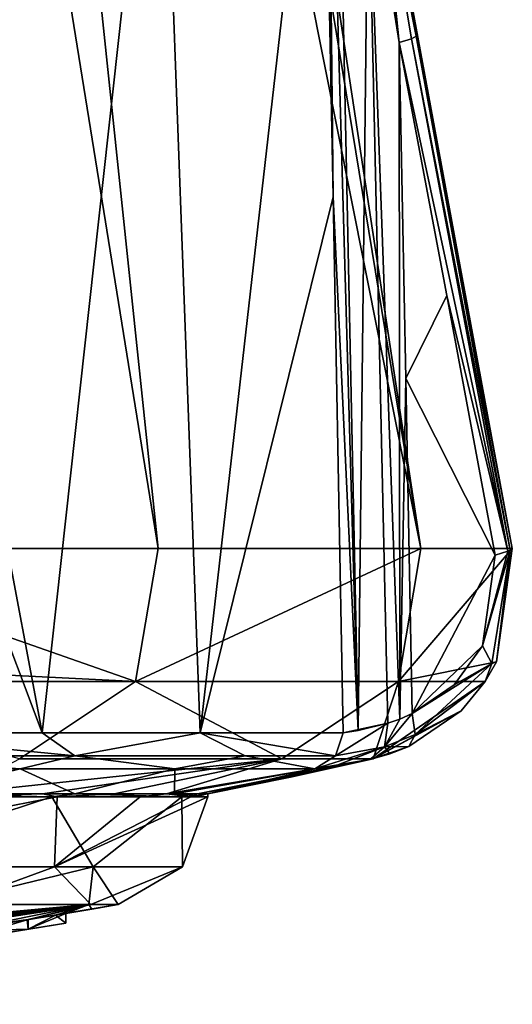
# Model space of a CAD drawing. Units: millimetres. Extents: x -81 to 81, y -94 to 10.
# Drawn here: x 74 to 81, y -94 to -80 of the extents above; entities that cross this region are included whole.
import ezdxf

# ---------------------------------------------------------------- set-up
doc = ezdxf.new("R2010")
doc.units = ezdxf.units.MM
doc.header["$LTSCALE"] = 81.481481
for name, color, linetype in [('138', 7, 'CONTINUOUS'), ('139', 7, 'CONTINUOUS'), ('143', 7, 'CONTINUOUS'), ('146', 7, 'CONTINUOUS'), ('147', 7, 'CONTINUOUS'), ('148', 7, 'CONTINUOUS'), ('153', 7, 'CONTINUOUS'), ('167', 7, 'CONTINUOUS'), ('173', 7, 'CONTINUOUS'), ('174', 7, 'CONTINUOUS'), ('175', 7, 'CONTINUOUS'), ('176', 7, 'CONTINUOUS'), ('177', 7, 'CONTINUOUS'), ('204', 7, 'CONTINUOUS'), ('208', 7, 'CONTINUOUS'), ('209', 7, 'CONTINUOUS'), ('210', 7, 'CONTINUOUS'), ('211', 7, 'CONTINUOUS'), ('214', 7, 'CONTINUOUS'), ('215', 7, 'CONTINUOUS'), ('338', 7, 'CONTINUOUS'), ('339', 7, 'CONTINUOUS'), ('340', 7, 'CONTINUOUS')]:
    doc.layers.add(name, color=color, linetype=linetype)

msp = doc.modelspace()

# ---------------------------------------------------------------- linework, layer by layer
at = {"layer": '138', "linetype": 'Continuous'}
for points in [[(78.688, -90.33, 1.076), (78.175, -90.432, 1.754), (76.45, -90.81), (78.688, -90.33, 1.076)], [(78.711, -90.33, 0.538), (78.688, -90.33, 1.076), (76.45, -90.81), (78.711, -90.33, 0.538)], [(77.586, -90.578), (78.711, -90.33, 0.538), (76.45, -90.81), (77.586, -90.578)], [(78.718, -90.33), (78.711, -90.33, 0.538), (77.586, -90.578), (78.718, -90.33)], [(73.877, -90.468, 11.62), (71.173, -90.468, 14.239), (72.467, -90.81, 10.732), (73.877, -90.468, 11.62)], [(74.626, -90.81, 7.528), (73.877, -90.468, 11.62), (72.467, -90.81, 10.732), (74.626, -90.81, 7.528)], [(75.997, -90.468, 8.468), (73.877, -90.468, 11.62), (74.626, -90.81, 7.528), (75.997, -90.468, 8.468)], [(75.993, -90.81, 3.849), (75.997, -90.468, 8.468), (74.626, -90.81, 7.528), (75.993, -90.81, 3.849)], [(77.918, -90.468, 2.556), (75.997, -90.468, 8.468), (75.993, -90.81, 3.849), (77.918, -90.468, 2.556)], [(76.45, -90.81), (77.918, -90.468, 2.556), (75.993, -90.81, 3.849), (76.45, -90.81)], [(78.175, -90.432, 1.754), (77.918, -90.468, 2.556), (76.45, -90.81), (78.175, -90.432, 1.754)]]:
    msp.add_3dface(points, dxfattribs=at)
at = {"layer": '139', "linetype": 'Continuous'}
for points in [[(73.868, -90.33, -12.572), (77.464, -90.33, -6.738), (72.957, -90.81, -10.135), (73.868, -90.33, -12.572)], [(72.957, -90.81, -10.135), (77.464, -90.33, -6.738), (74.181, -90.81, -8.337), (72.957, -90.81, -10.135)], [(74.181, -90.81, -8.337), (77.464, -90.33, -6.738), (75.165, -90.81, -6.375), (74.181, -90.81, -8.337)], [(75.165, -90.81, -6.375), (77.464, -90.33, -6.738), (75.881, -90.81, -4.289), (75.165, -90.81, -6.375)], [(77.464, -90.33, -6.738), (78.718, -90.33), (75.881, -90.81, -4.289), (77.464, -90.33, -6.738)], [(75.881, -90.81, -4.289), (78.718, -90.33), (76.308, -90.81, -2.154), (75.881, -90.81, -4.289)], [(78.718, -90.33), (77.586, -90.578), (76.308, -90.81, -2.154), (78.718, -90.33)], [(77.586, -90.578), (76.45, -90.81), (76.308, -90.81, -2.154), (77.586, -90.578)]]:
    msp.add_3dface(points, dxfattribs=at)
at = {"layer": '143', "linetype": 'Continuous'}
for points in [[(79.074, -80.491, 1.29), (79.164, -85.103, 1.236), (79.729, -83.966, 0.896), (79.074, -80.491, 1.29)], [(79.164, -85.103, 1.236), (80.392, -87.529, 0.498), (79.729, -83.966, 0.896), (79.164, -85.103, 1.236)], [(79.253, -89.706, 1.183), (80.392, -87.529, 0.498), (79.164, -85.103, 1.236), (79.253, -89.706, 1.183)], [(80.219, -88.775, 0.602), (80.392, -87.529, 0.498), (79.253, -89.706, 1.183), (80.219, -88.775, 0.602)], [(79.828, -89.313, 0.837), (80.219, -88.775, 0.602), (79.253, -89.706, 1.183), (79.828, -89.313, 0.837)]]:
    msp.add_3dface(points, dxfattribs=at)
at = {"layer": '146', "linetype": 'Continuous'}
for points in [[(73.545, -49.046), (73.088, -49.046, 3.49), (79.308, -80.401, 0.884), (73.545, -49.046)], [(79.308, -80.401, 0.884), (73.088, -49.046, 3.49), (78.79, -77.719, 1.287), (79.308, -80.401, 0.884)], [(80.626, -87.438), (73.545, -49.046), (79.308, -80.401, 0.884), (80.626, -87.438)], [(79.963, -83.875, 0.479), (80.626, -87.438), (79.308, -80.401, 0.884), (79.963, -83.875, 0.479)], [(80.626, -87.438, 0.071), (80.626, -87.438), (79.963, -83.875, 0.479), (80.626, -87.438, 0.071)]]:
    msp.add_3dface(points, dxfattribs=at)
at = {"layer": '147', "linetype": 'Continuous'}
for points in [[(70.052, -88.995, -17.764), (70.251, -87.438, -17.898), (75.458, -89.268, -13.088), (70.052, -88.995, -17.764)], [(70.251, -87.438, -17.898), (75.77, -87.438, -13.295), (75.458, -89.268, -13.088), (70.251, -87.438, -17.898)], [(75.77, -87.438, -13.295), (79.374, -87.438, -7.077), (75.458, -89.268, -13.088), (75.77, -87.438, -13.295)], [(75.458, -89.268, -13.088), (79.374, -87.438, -7.077), (79.064, -89.268, -6.843), (75.458, -89.268, -13.088)], [(79.374, -87.438, -7.077), (80.626, -87.438), (79.064, -89.268, -6.843), (79.374, -87.438, -7.077)], [(80.626, -87.438), (80.626, -87.438, 0.071), (79.064, -89.268, -6.843), (80.626, -87.438)], [(79.064, -89.268, -6.843), (80.626, -87.438, 0.071), (80.41, -88.996, 0.177), (79.064, -89.268, -6.843)], [(69.908, -89.265, -17.668), (70.052, -88.995, -17.764), (75.458, -89.268, -13.088), (69.908, -89.265, -17.668)], [(80.255, -89.265, 0.253), (79.064, -89.268, -6.843), (80.41, -88.996, 0.177), (80.255, -89.265, 0.253)], [(73.868, -90.33, -12.572), (69.908, -89.265, -17.668), (75.458, -89.268, -13.088), (73.868, -90.33, -12.572)], [(77.464, -90.33, -6.738), (73.868, -90.33, -12.572), (75.458, -89.268, -13.088), (77.464, -90.33, -6.738)], [(77.464, -90.33, -6.738), (75.458, -89.268, -13.088), (79.064, -89.268, -6.843), (77.464, -90.33, -6.738)], [(78.718, -90.33), (77.464, -90.33, -6.738), (79.064, -89.268, -6.843), (78.718, -90.33)], [(78.718, -90.33), (79.064, -89.268, -6.843), (80.255, -89.265, 0.253), (78.718, -90.33)], [(78.718, -90.33), (80.255, -89.265, 0.253), (79.924, -89.667, 0.415), (78.718, -90.33)], [(78.711, -90.33, 0.538), (78.718, -90.33), (79.924, -89.667, 0.415), (78.711, -90.33, 0.538)], [(78.711, -90.33, 0.538), (79.924, -89.667, 0.415), (79.206, -90.159, 0.762), (78.711, -90.33, 0.538)], [(78.945, -90.26, 0.902), (78.711, -90.33, 0.538), (79.206, -90.159, 0.762), (78.945, -90.26, 0.902)], [(78.688, -90.33, 1.076), (78.711, -90.33, 0.538), (78.945, -90.26, 0.902), (78.688, -90.33, 1.076)]]:
    msp.add_3dface(points, dxfattribs=at)
at = {"layer": '148', "linetype": 'Continuous'}
for points in [[(75.77, -87.438, -13.295), (70.251, -87.438, -17.898), (69.581, -49.046, -9.575), (75.77, -87.438, -13.295)], [(71.734, -49.046, -6.766), (75.77, -87.438, -13.295), (69.581, -49.046, -9.575), (71.734, -49.046, -6.766)], [(79.374, -87.438, -7.077), (75.77, -87.438, -13.295), (71.734, -49.046, -6.766), (79.374, -87.438, -7.077)], [(73.086, -49.046, -3.497), (79.374, -87.438, -7.077), (71.734, -49.046, -6.766), (73.086, -49.046, -3.497)], [(73.545, -49.046), (79.374, -87.438, -7.077), (73.086, -49.046, -3.497), (73.545, -49.046)], [(73.545, -49.046), (80.626, -87.438), (79.374, -87.438, -7.077), (73.545, -49.046)]]:
    msp.add_3dface(points, dxfattribs=at)
at = {"layer": '153', "linetype": 'Continuous'}
for points in [[(71.41, -82.61, 14.389), (74.179, -89.97, 11.872), (71.405, -75.224, 14.229), (71.41, -82.61, 14.389)], [(71.405, -75.224, 14.229), (74.179, -89.97, 11.872), (75.799, -75.223, 9.106), (71.405, -75.224, 14.229)], [(74.179, -89.97, 11.872), (76.344, -89.97, 8.652), (75.799, -75.223, 9.106), (74.179, -89.97, 11.872)], [(75.799, -75.223, 9.106), (76.344, -89.97, 8.652), (78.025, -75.224, 2.763), (75.799, -75.223, 9.106)], [(78.025, -75.224, 2.763), (76.344, -89.97, 8.652), (78.167, -82.61, 2.687), (78.025, -75.224, 2.763)], [(71.416, -89.97, 14.549), (74.179, -89.97, 11.872), (71.41, -82.61, 14.389), (71.416, -89.97, 14.549)], [(78.307, -89.97, 2.612), (78.167, -82.61, 2.687), (76.344, -89.97, 8.652), (78.307, -89.97, 2.612)]]:
    msp.add_3dface(points, dxfattribs=at)
at = {"layer": '167', "linetype": 'Continuous'}
for points in [[(78.025, -75.224, 2.763), (78.167, -82.61, 2.687), (78.093, -75.219, 2.469), (78.025, -75.224, 2.763)], [(78.093, -75.219, 2.469), (78.512, -89.938, 1.972), (78.205, -75.213, 2.188), (78.093, -75.219, 2.469)], [(78.167, -82.61, 2.687), (78.512, -89.938, 1.972), (78.093, -75.219, 2.469), (78.167, -82.61, 2.687)], [(78.205, -75.213, 2.188), (78.512, -89.938, 1.972), (78.65, -77.807, 1.609), (78.205, -75.213, 2.188)], [(78.512, -89.938, 1.972), (78.919, -89.84, 1.435), (78.65, -77.807, 1.609), (78.512, -89.938, 1.972)], [(79.074, -80.491, 1.29), (78.65, -77.807, 1.609), (79.085, -89.785, 1.295), (79.074, -80.491, 1.29)], [(78.65, -77.807, 1.609), (78.919, -89.84, 1.435), (79.085, -89.785, 1.295), (78.65, -77.807, 1.609)], [(79.074, -80.491, 1.29), (79.085, -89.785, 1.295), (79.164, -85.103, 1.236), (79.074, -80.491, 1.29)], [(78.167, -82.61, 2.687), (78.307, -89.97, 2.612), (78.512, -89.938, 1.972), (78.167, -82.61, 2.687)], [(79.253, -89.706, 1.183), (79.164, -85.103, 1.236), (79.085, -89.785, 1.295), (79.253, -89.706, 1.183)]]:
    msp.add_3dface(points, dxfattribs=at)
at = {"layer": '173', "linetype": 'Continuous'}
for points in [[(71.416, -89.97, 14.549), (71.349, -90.289, 14.464), (74.626, -90.289, 11.139), (71.416, -89.97, 14.549)], [(74.179, -89.97, 11.872), (71.416, -89.97, 14.549), (74.626, -90.289, 11.139), (74.179, -89.97, 11.872)], [(76.344, -89.97, 8.652), (74.179, -89.97, 11.872), (74.626, -90.289, 11.139), (76.344, -89.97, 8.652)], [(76.96, -90.289, 7.097), (76.344, -89.97, 8.652), (74.626, -90.289, 11.139), (76.96, -90.289, 7.097)], [(78.307, -89.97, 2.612), (76.344, -89.97, 8.652), (78.201, -90.289, 2.597), (78.307, -89.97, 2.612)], [(78.201, -90.289, 2.597), (76.344, -89.97, 8.652), (76.96, -90.289, 7.097), (78.201, -90.289, 2.597)], [(71.173, -90.468, 14.239), (73.877, -90.468, 11.62), (71.349, -90.289, 14.464), (71.173, -90.468, 14.239)], [(71.349, -90.289, 14.464), (73.877, -90.468, 11.62), (74.626, -90.289, 11.139), (71.349, -90.289, 14.464)], [(73.877, -90.468, 11.62), (75.997, -90.468, 8.468), (74.626, -90.289, 11.139), (73.877, -90.468, 11.62)], [(75.997, -90.468, 8.468), (76.96, -90.289, 7.097), (74.626, -90.289, 11.139), (75.997, -90.468, 8.468)], [(75.997, -90.468, 8.468), (77.918, -90.468, 2.556), (76.96, -90.289, 7.097), (75.997, -90.468, 8.468)], [(77.918, -90.468, 2.556), (78.201, -90.289, 2.597), (76.96, -90.289, 7.097), (77.918, -90.468, 2.556)]]:
    msp.add_3dface(points, dxfattribs=at)
at = {"layer": '174', "linetype": 'Continuous'}
for points in [[(78.919, -89.84, 1.435), (78.307, -89.97, 2.612), (78.201, -90.289, 2.597), (78.919, -89.84, 1.435)], [(78.919, -89.84, 1.435), (78.201, -90.289, 2.597), (78.874, -90.162, 1.314), (78.919, -89.84, 1.435)], [(78.307, -89.97, 2.612), (78.919, -89.84, 1.435), (78.512, -89.938, 1.972), (78.307, -89.97, 2.612)], [(77.918, -90.468, 2.556), (78.175, -90.432, 1.754), (78.874, -90.162, 1.314), (77.918, -90.468, 2.556)], [(78.201, -90.289, 2.597), (77.918, -90.468, 2.556), (78.874, -90.162, 1.314), (78.201, -90.289, 2.597)], [(78.175, -90.432, 1.754), (78.688, -90.33, 1.076), (78.874, -90.162, 1.314), (78.175, -90.432, 1.754)]]:
    msp.add_3dface(points, dxfattribs=at)
at = {"layer": '175', "linetype": 'Continuous'}
for points in [[(80.566, -87.477, 0.317), (80.219, -88.775, 0.602), (80.596, -87.464, 0.25), (80.566, -87.477, 0.317)], [(80.596, -87.464, 0.25), (80.219, -88.775, 0.602), (80.346, -89.021, 0.4), (80.596, -87.464, 0.25)], [(80.392, -87.529, 0.498), (80.219, -88.775, 0.602), (80.566, -87.477, 0.317), (80.392, -87.529, 0.498)], [(80.41, -88.996, 0.177), (80.596, -87.464, 0.25), (80.346, -89.021, 0.4), (80.41, -88.996, 0.177)], [(80.41, -88.996, 0.177), (80.626, -87.438, 0.071), (80.596, -87.464, 0.25), (80.41, -88.996, 0.177)], [(80.219, -88.775, 0.602), (79.828, -89.313, 0.837), (80.346, -89.021, 0.4), (80.219, -88.775, 0.602)], [(79.828, -89.313, 0.837), (79.253, -89.706, 1.183), (80.346, -89.021, 0.4), (79.828, -89.313, 0.837)], [(80.346, -89.021, 0.4), (79.253, -89.706, 1.183), (79.293, -89.995, 1.033), (80.346, -89.021, 0.4)], [(80.255, -89.265, 0.253), (80.346, -89.021, 0.4), (79.293, -89.995, 1.033), (80.255, -89.265, 0.253)], [(80.255, -89.265, 0.253), (80.41, -88.996, 0.177), (80.346, -89.021, 0.4), (80.255, -89.265, 0.253)], [(79.924, -89.667, 0.415), (80.255, -89.265, 0.253), (79.293, -89.995, 1.033), (79.924, -89.667, 0.415)], [(79.206, -90.159, 0.762), (79.924, -89.667, 0.415), (79.293, -89.995, 1.033), (79.206, -90.159, 0.762)]]:
    msp.add_3dface(points, dxfattribs=at)
at = {"layer": '176', "linetype": 'Continuous'}
for points in [[(79.074, -80.491, 1.29), (80.566, -87.477, 0.317), (79.243, -80.44, 1.118), (79.074, -80.491, 1.29)], [(80.596, -87.464, 0.25), (79.308, -80.401, 0.884), (79.243, -80.44, 1.118), (80.596, -87.464, 0.25)], [(80.566, -87.477, 0.317), (80.596, -87.464, 0.25), (79.243, -80.44, 1.118), (80.566, -87.477, 0.317)], [(80.626, -87.438, 0.071), (79.963, -83.875, 0.479), (79.308, -80.401, 0.884), (80.626, -87.438, 0.071)], [(80.626, -87.438, 0.071), (79.308, -80.401, 0.884), (80.596, -87.464, 0.25), (80.626, -87.438, 0.071)], [(79.074, -80.491, 1.29), (79.729, -83.966, 0.896), (80.566, -87.477, 0.317), (79.074, -80.491, 1.29)], [(79.729, -83.966, 0.896), (80.392, -87.529, 0.498), (80.566, -87.477, 0.317), (79.729, -83.966, 0.896)]]:
    msp.add_3dface(points, dxfattribs=at)
at = {"layer": '177', "linetype": 'Continuous'}
for points in [[(79.074, -80.491, 1.29), (78.79, -77.719, 1.287), (78.65, -77.807, 1.609), (79.074, -80.491, 1.29)], [(78.79, -77.719, 1.287), (79.074, -80.491, 1.29), (79.243, -80.44, 1.118), (78.79, -77.719, 1.287)], [(79.308, -80.401, 0.884), (78.79, -77.719, 1.287), (79.243, -80.44, 1.118), (79.308, -80.401, 0.884)]]:
    msp.add_3dface(points, dxfattribs=at)
at = {"layer": '204', "linetype": 'Continuous'}
for points in [[(79.253, -89.706, 1.183), (79.085, -89.785, 1.295), (78.874, -90.162, 1.314), (79.253, -89.706, 1.183)], [(79.253, -89.706, 1.183), (78.874, -90.162, 1.314), (79.293, -89.995, 1.033), (79.253, -89.706, 1.183)], [(79.085, -89.785, 1.295), (78.919, -89.84, 1.435), (78.874, -90.162, 1.314), (79.085, -89.785, 1.295)], [(78.874, -90.162, 1.314), (79.206, -90.159, 0.762), (79.293, -89.995, 1.033), (78.874, -90.162, 1.314)], [(78.688, -90.33, 1.076), (78.945, -90.26, 0.902), (78.874, -90.162, 1.314), (78.688, -90.33, 1.076)], [(78.945, -90.26, 0.902), (79.206, -90.159, 0.762), (78.874, -90.162, 1.314), (78.945, -90.26, 0.902)]]:
    msp.add_3dface(points, dxfattribs=at)
at = {"layer": '208', "linetype": 'Continuous'}
for points in [[(62.456, -93.657, 1.111), (60, -93.7), (74.817, -92.327, 3.474), (62.456, -93.657, 1.111)], [(60, -93.7), (72.973, -92.7, 0.85), (74.817, -92.327, 3.474), (60, -93.7)], [(72.745, -92.327, 8.316), (62.456, -93.657, 1.111), (74.817, -92.327, 3.474), (72.745, -92.327, 8.316)], [(72.973, -92.7, 0.85), (73.973, -92.539, 0.881), (74.817, -92.327, 3.474), (72.973, -92.7, 0.85)], [(73.973, -92.539, 0.881), (74.358, -92.477, 0.514), (74.817, -92.327, 3.474), (73.973, -92.539, 0.881)], [(74.358, -92.477, 0.514), (74.5, -92.454), (74.817, -92.327, 3.474), (74.358, -92.477, 0.514)], [(74.817, -92.327, 3.474), (74.5, -92.454), (74.859, -92.391), (74.817, -92.327, 3.474)], [(75.219, -92.327), (74.817, -92.327, 3.474), (74.859, -92.391), (75.219, -92.327)]]:
    msp.add_3dface(points, dxfattribs=at)
at = {"layer": '209', "linetype": 'Continuous'}
for points in [[(64.916, -93.511, -2.801), (64.772, -93.52, -2.785), (74.847, -92.327, -3.34), (64.916, -93.511, -2.801)], [(74.847, -92.327, -3.34), (64.772, -93.52, -2.785), (72.935, -92.327, -8.019), (74.847, -92.327, -3.34)], [(65, -93.51, -2.704), (64.916, -93.511, -2.801), (74.847, -92.327, -3.34), (65, -93.51, -2.704)], [(65.559, -93.473, -2.777), (65, -93.51, -2.704), (74.847, -92.327, -3.34), (65.559, -93.473, -2.777)], [(65.791, -93.455, -2.829), (65.559, -93.473, -2.777), (74.847, -92.327, -3.34), (65.791, -93.455, -2.829)], [(66.06, -93.438, -2.795), (65.791, -93.455, -2.829), (74.847, -92.327, -3.34), (66.06, -93.438, -2.795)], [(66.415, -93.411, -2.804), (66.06, -93.438, -2.795), (74.847, -92.327, -3.34), (66.415, -93.411, -2.804)], [(66.492, -93.405, -2.799), (66.415, -93.411, -2.804), (74.847, -92.327, -3.34), (66.492, -93.405, -2.799)], [(66.555, -93.402, -2.768), (66.492, -93.405, -2.799), (74.847, -92.327, -3.34), (66.555, -93.402, -2.768)], [(66.579, -93.402, -2.704), (66.555, -93.402, -2.768), (74.847, -92.327, -3.34), (66.579, -93.402, -2.704)], [(67.078, -93.358, -2.803), (66.579, -93.402, -2.704), (74.847, -92.327, -3.34), (67.078, -93.358, -2.803)], [(67.156, -93.352, -2.803), (67.078, -93.358, -2.803), (74.847, -92.327, -3.34), (67.156, -93.352, -2.803)], [(67.226, -93.347, -2.774), (67.156, -93.352, -2.803), (74.847, -92.327, -3.34), (67.226, -93.347, -2.774)], [(67.255, -93.347, -2.704), (67.226, -93.347, -2.774), (74.847, -92.327, -3.34), (67.255, -93.347, -2.704)], [(68.378, -93.239, -2.836), (67.255, -93.347, -2.704), (74.847, -92.327, -3.34), (68.378, -93.239, -2.836)], [(68.699, -93.206, -2.828), (68.378, -93.239, -2.836), (74.847, -92.327, -3.34), (68.699, -93.206, -2.828)], [(69.013, -93.175, -2.781), (68.699, -93.206, -2.828), (74.847, -92.327, -3.34), (69.013, -93.175, -2.781)], [(69.156, -93.159, -2.802), (69.013, -93.175, -2.781), (74.847, -92.327, -3.34), (69.156, -93.159, -2.802)], [(69.248, -93.152, -2.704), (69.156, -93.159, -2.802), (74.847, -92.327, -3.34), (69.248, -93.152, -2.704)], [(69.248, -93.179, -1.666), (69.248, -93.152, -2.704), (74.847, -92.327, -3.34), (69.248, -93.179, -1.666)], [(73.985, -92.537, -0.874), (69.248, -93.179, -1.666), (74.847, -92.327, -3.34), (73.985, -92.537, -0.874)], [(75.219, -92.327), (74.859, -92.391), (73.985, -92.537, -0.874), (75.219, -92.327)], [(75.219, -92.327), (73.985, -92.537, -0.874), (74.847, -92.327, -3.34), (75.219, -92.327)], [(74.859, -92.391), (74.5, -92.454), (73.985, -92.537, -0.874), (74.859, -92.391)], [(72.991, -92.697, -0.861), (69.248, -93.179, -1.666), (73.985, -92.537, -0.874), (72.991, -92.697, -0.861)]]:
    msp.add_3dface(points, dxfattribs=at)
at = {"layer": '210', "linetype": 'Continuous'}
for points in [[(74.347, -91.812, -7.31), (69.465, -91.812, -13.026), (74.383, -90.851, -7.982), (74.347, -91.812, -7.31)], [(74.383, -90.851, -7.982), (69.465, -91.812, -13.026), (72.837, -90.851, -10.286), (74.383, -90.851, -7.982)], [(76.102, -91.812), (74.347, -91.812, -7.31), (76.45, -90.851), (76.102, -91.812)], [(76.45, -90.851), (74.347, -91.812, -7.31), (76.216, -90.851, -2.765), (76.45, -90.851)], [(76.216, -90.851, -2.765), (74.347, -91.812, -7.31), (75.521, -90.851, -5.451), (76.216, -90.851, -2.765)], [(75.521, -90.851, -5.451), (74.347, -91.812, -7.31), (74.383, -90.851, -7.982), (75.521, -90.851, -5.451)], [(72.935, -92.327, -8.019), (69.465, -91.812, -13.026), (74.347, -91.812, -7.31), (72.935, -92.327, -8.019)], [(74.847, -92.327, -3.34), (72.935, -92.327, -8.019), (74.347, -91.812, -7.31), (74.847, -92.327, -3.34)], [(74.847, -92.327, -3.34), (74.347, -91.812, -7.31), (76.102, -91.812), (74.847, -92.327, -3.34)], [(75.219, -92.327), (74.847, -92.327, -3.34), (76.102, -91.812), (75.219, -92.327)]]:
    msp.add_3dface(points, dxfattribs=at)
at = {"layer": '211', "linetype": 'Continuous'}
for points in [[(74.312, -90.851, 8.11), (69.596, -90.851, 13.361), (71.385, -91.812, 11.386), (74.312, -90.851, 8.11)], [(74.876, -91.812, 6.162), (74.312, -90.851, 8.11), (71.385, -91.812, 11.386), (74.876, -91.812, 6.162)], [(76.092, -90.851, 3.413), (74.312, -90.851, 8.11), (74.876, -91.812, 6.162), (76.092, -90.851, 3.413)], [(76.102, -91.812), (76.092, -90.851, 3.413), (74.876, -91.812, 6.162), (76.102, -91.812)], [(76.102, -91.812), (76.45, -90.851), (76.092, -90.851, 3.413), (76.102, -91.812)], [(72.745, -92.327, 8.316), (74.876, -91.812, 6.162), (71.385, -91.812, 11.386), (72.745, -92.327, 8.316)], [(72.745, -92.327, 8.316), (74.817, -92.327, 3.474), (74.876, -91.812, 6.162), (72.745, -92.327, 8.316)], [(74.817, -92.327, 3.474), (75.219, -92.327), (74.876, -91.812, 6.162), (74.817, -92.327, 3.474)], [(75.219, -92.327), (76.102, -91.812), (74.876, -91.812, 6.162), (75.219, -92.327)]]:
    msp.add_3dface(points, dxfattribs=at)
at = {"layer": '214', "linetype": 'Continuous'}
for points in [[(72.957, -90.81, -10.135), (74.181, -90.81, -8.337), (72.837, -90.851, -10.286), (72.957, -90.81, -10.135)], [(74.181, -90.81, -8.337), (74.383, -90.851, -7.982), (72.837, -90.851, -10.286), (74.181, -90.81, -8.337)], [(74.181, -90.81, -8.337), (75.165, -90.81, -6.375), (74.383, -90.851, -7.982), (74.181, -90.81, -8.337)], [(75.165, -90.81, -6.375), (75.521, -90.851, -5.451), (74.383, -90.851, -7.982), (75.165, -90.81, -6.375)], [(75.165, -90.81, -6.375), (75.881, -90.81, -4.289), (75.521, -90.851, -5.451), (75.165, -90.81, -6.375)], [(75.881, -90.81, -4.289), (76.216, -90.851, -2.765), (75.521, -90.851, -5.451), (75.881, -90.81, -4.289)], [(75.881, -90.81, -4.289), (76.308, -90.81, -2.154), (76.216, -90.851, -2.765), (75.881, -90.81, -4.289)], [(76.308, -90.81, -2.154), (76.45, -90.81), (76.216, -90.851, -2.765), (76.308, -90.81, -2.154)], [(76.45, -90.81), (76.45, -90.851), (76.216, -90.851, -2.765), (76.45, -90.81)]]:
    msp.add_3dface(points, dxfattribs=at)
at = {"layer": '215', "linetype": 'Continuous'}
for points in [[(69.642, -90.81, 13.328), (69.596, -90.851, 13.361), (74.312, -90.851, 8.11), (69.642, -90.81, 13.328)], [(72.467, -90.81, 10.732), (69.642, -90.81, 13.328), (74.312, -90.851, 8.11), (72.467, -90.81, 10.732)], [(74.626, -90.81, 7.528), (72.467, -90.81, 10.732), (74.312, -90.851, 8.11), (74.626, -90.81, 7.528)], [(74.626, -90.81, 7.528), (74.312, -90.851, 8.11), (76.092, -90.851, 3.413), (74.626, -90.81, 7.528)], [(75.993, -90.81, 3.849), (74.626, -90.81, 7.528), (76.092, -90.851, 3.413), (75.993, -90.81, 3.849)], [(76.45, -90.81), (75.993, -90.81, 3.849), (76.45, -90.851), (76.45, -90.81)], [(76.45, -90.851), (75.993, -90.81, 3.849), (76.092, -90.851, 3.413), (76.45, -90.851)]]:
    msp.add_3dface(points, dxfattribs=at)
at = {"layer": '338', "color": 253, "linetype": 'Continuous', "true_color": 0x999999}
for points in [[(73.985, -92.537, -0.874), (74.5, -92.454), (73.983, -92.669, -0.875), (73.985, -92.537, -0.874)], [(73.983, -92.669, -0.875), (74.5, -92.454), (74.5, -92.586), (73.983, -92.669, -0.875)], [(72.991, -92.697, -0.861), (73.985, -92.537, -0.874), (73.983, -92.669, -0.875), (72.991, -92.697, -0.861)], [(72.976, -92.831, -0.852), (72.991, -92.697, -0.861), (73.983, -92.669, -0.875), (72.976, -92.831, -0.852)]]:
    msp.add_3dface(points, dxfattribs=at)
at = {"layer": '339', "color": 253, "linetype": 'Continuous', "true_color": 0x999999}
for points in [[(74.358, -92.477, 0.514), (73.973, -92.539, 0.881), (73.983, -92.669, 0.876), (74.358, -92.477, 0.514)], [(74.5, -92.586), (74.358, -92.477, 0.514), (73.983, -92.669, 0.876), (74.5, -92.586)], [(74.5, -92.454), (74.358, -92.477, 0.514), (74.5, -92.586), (74.5, -92.454)], [(73.973, -92.539, 0.881), (72.973, -92.7, 0.85), (72.975, -92.831, 0.851), (73.973, -92.539, 0.881)], [(73.983, -92.669, 0.876), (73.973, -92.539, 0.881), (72.975, -92.831, 0.851), (73.983, -92.669, 0.876)]]:
    msp.add_3dface(points, dxfattribs=at)
at = {"layer": '340', "color": 5, "linetype": 'Continuous'}
for points in [[(72.5, -92.907), (72.976, -92.831, -0.852), (74.5, -92.586), (72.5, -92.907)], [(72.5, -92.907), (74.5, -92.586), (73.983, -92.669, 0.876), (72.5, -92.907)], [(72.976, -92.831, -0.852), (73.983, -92.669, -0.875), (74.5, -92.586), (72.976, -92.831, -0.852)], [(72.5, -92.907), (73.983, -92.669, 0.876), (72.975, -92.831, 0.851), (72.5, -92.907)]]:
    msp.add_3dface(points, dxfattribs=at)

doc.saveas('drawing.dxf')
